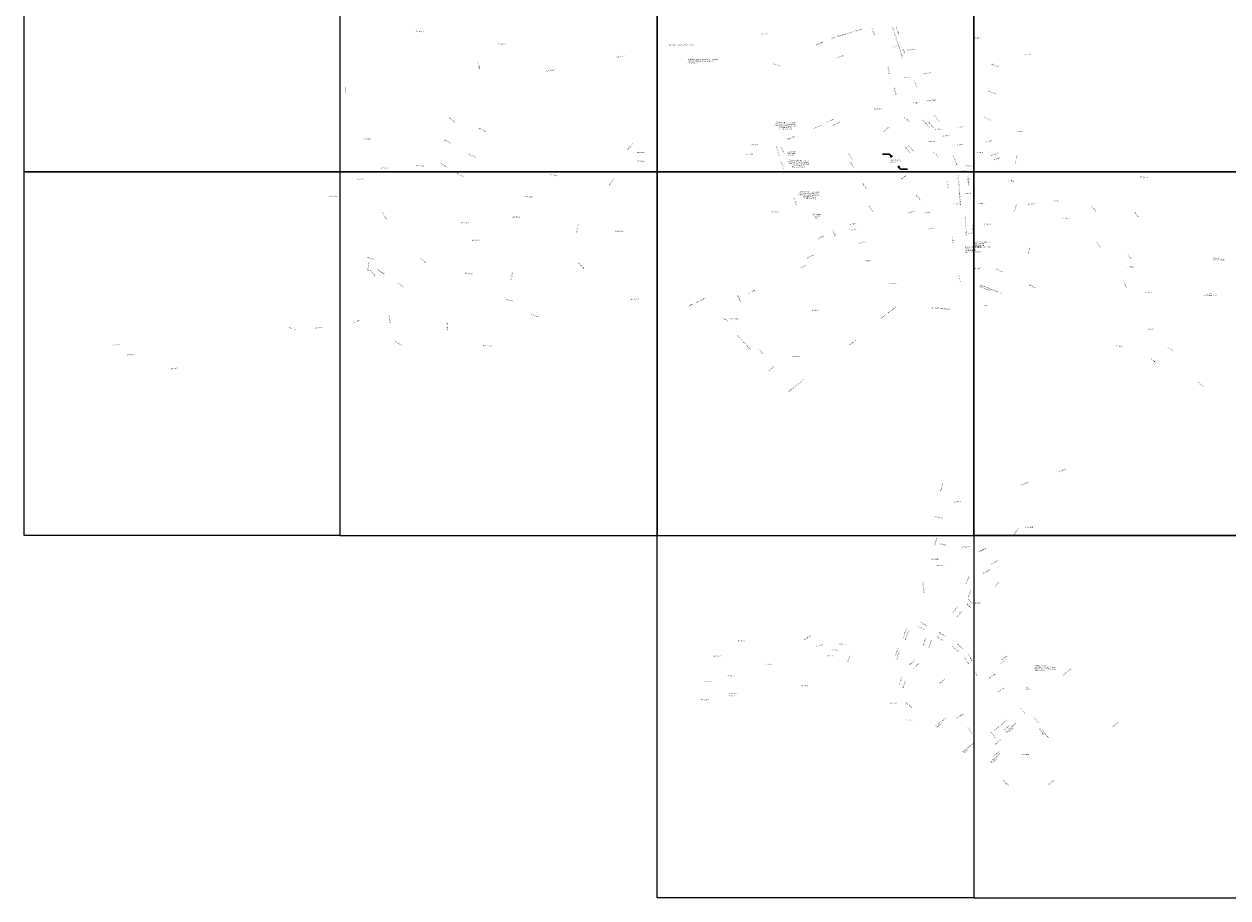
# Model space of a CAD drawing. Extents: x 171039 to 197592, y 1652121 to 1685349.
# Drawn here: x 175865 to 185042, y 1654898 to 1661557 of the extents above; entities that cross this region are included whole.
import ezdxf

# ---------------------------------------------------------------- set-up
doc = ezdxf.new("R2010")
doc.units = 0
doc.header["$MEASUREMENT"] = 0
doc.layers.add('P-GAUSS_KRUEGER', color=3, linetype='CONTINUOUS')
doc.layers.add('P-Ident_resolução', color=2, linetype='CONTINUOUS', lineweight=30)
doc.styles.add('SIMPLEX', font='simplex.shx')

msp = doc.modelspace()

# ---------------------------------------------------------------- linework, layer by layer
at = {"layer": 'P-GAUSS_KRUEGER'}
for points in [[(175865, 1663188), (178272, 1663188), (178272, 1660431), (175865, 1660431)], [(180692, 1663188), (178272, 1663188), (178272, 1660431), (180692, 1660431)], [(183105, 1663188), (180692, 1663188), (180692, 1660431), (183105, 1660431)], [(185518, 1663188), (183105, 1663188), (183105, 1660431), (185518, 1660431)], [(175865, 1660431), (178272, 1660431), (178272, 1657659), (175865, 1657659)], [(180692, 1660431), (178272, 1660431), (178272, 1657659), (180692, 1657659)], [(183105, 1660431), (180692, 1660431), (180692, 1657659), (183105, 1657659)], [(185518, 1660431), (183105, 1660431), (183105, 1657659), (185518, 1657659)], [(185518, 1660431), (183105, 1660431), (183105, 1657659), (185518, 1657659)], [(180692, 1657659), (183105, 1657659), (183105, 1654898), (180692, 1654898)], [(185518, 1657659), (183105, 1657659), (183105, 1654898), (185518, 1654898)]]:
    msp.add_lwpolyline(points, close=True, dxfattribs=at)
at = {"layer": 'P-Ident_resolução'}
for points in [[(182409.3016, 1660565.14413), (182462.06902, 1660565.14413), (182475.73202, 1660551.02017), (182479.50111, 1660553.84497), (182479.02997, 1660545.84139), (182470.5495, 1660545.37059), (182475.73202, 1660550.54938)], [(182599.32194, 1660451.81806), (182546.55479, 1660451.64939), (182532.84672, 1660465.72961), (182529.08667, 1660462.89277), (182529.53223, 1660470.89782), (182538.01115, 1660471.39572), (182532.84521, 1660466.2004)]]:
    msp.add_lwpolyline(points, dxfattribs=at)

# ---------------------------------------------------------------- texts
at = {"layer": 'P-Ident_resolução', "lineweight": 30, "style": 'SIMPLEX'}
for s, insert, char_height, width, attachment_point, rotation in [('RES  1970/01', (178849.09231, 1661506.24628), 7.509, 87.9132, 1, 355.875238007), ('RES 1397/91', (181481.71238, 1661482.64989), 7.5078849, 77.8564, 1, 359.854449081), ('LIMITE DA ÁREA URBANA DE OCUPAÇÃO INTENSIVA', (182017.1981, 1661450.56465), 7.5078849, 314.5305587, 1, 16.979592252), ('RES 1637/96', (182331.46536, 1661529.80516), 7.5078849, 77.8564, 1, 290.193207522), ('LIMITE DA ÁREA URBANA  DE OCUPAÇÃO INTENSIVA', (182488.59505, 1661536.17011), 7.5078849, 308.3066008, 1, 288), ('RES 1641/96', (182515.76655, 1661537.3907), 7.5078849, 77.8564, 1, 288.240997553), ('L.C. 663/10', (183105.36936, 1661456.79332), 7.5078849, 77.8564, 1, 358.804969034), ('RES  1970/01', (179476.84863, 1661410.03217), 7.509, 87.9132, 1, 1.212720404), ('ÁREA FUNCIONAL DE AMBIENTE NATURAL', (180778.38075, 1661398.80218), 7.5078849, 261.4908866, 1, 0.12951459), ('RES 1637/96', (181899.54374, 1661401.28739), 7.5078849, 77.8564, 1, 21.378492039), ('L.C. 698/12', (182484.73401, 1661385.03577), 7.5078849, 77.8564, 1, 14.548250068), ('L.C. 698/12', (182561.22691, 1661385.23346), 7.5078849, 77.8564, 1, 291.586631522), ('RES 1919/00', (182597.58971, 1661360.64505), 7.5078849, 77.8564, 1, 10.380654334), ('RES  1970/01', (179327.85935, 1661273.68901), 7.509, 87.9132, 1, 283.494003945), ('RES  1970/01', (180381.84688, 1661308.27163), 7.509, 87.9132, 1, 11.537993983), ('INCLUÍDOS 157,00m da Rua DORIVAL cASTILHOS MARQUES ATRAVÉS DE CADASTRAMENTO ADMINISTRATIVO.', (180923.70823, 1661290.07067), 7.5078849, 261.4908866, 1, 0.12951459), ('RES 2108/04', (182058.90806, 1661303.90045), 7.5078849, 77.8564, 1, 18.08145853), ('L.C. 663/10', (183487.87151, 1661331.87541), 7.5078849, 77.8564, 1, 358.804969034), ('RES  1970/01', (179848.13619, 1661200.91677), 7.509, 87.9132, 1, 11.420413373), ('RES 1970/01', (181577.46664, 1661257.98276), 7.5078849, 77.8564, 1, 343.099204602), ('RES 1637/96', (182453.06919, 1661235.03046), 7.5078849, 77.8564, 1, 280.591091947), ('RES 1919/00', (182717.16116, 1661180.27877), 7.5078849, 77.8564, 1, 10.699088532), ('RES 1919/00', (183240.52603, 1661255.87885), 7.5078849, 77.8564, 1, 340.410797258), ('RES  1970/01', (178311.78057, 1661033.38403), 7.509, 87.9132, 1, 90.279642424), ('L.C. 698/12', (182574.71675, 1661153.59532), 7.5078849, 77.8564, 1, 2.462415192), ('L.C. 698/12', (182653.77655, 1661129.81436), 7.5078849, 77.8564, 1, 291.586631522), ('RES 2108/04', (182504.65354, 1661074.38866), 7.5078849, 77.8564, 1, 280.591091947), ('RES 1919/00', (183217.4564, 1661051.1891), 7.5078849, 77.8564, 1, 337.265519364), ('RES 1970/01', (182346.34495, 1660915.77732), 7.5078849, 77.8564, 1, 357.918696791), ('L.C. 698/12', (182634.94747, 1660959.8291), 7.5078849, 77.8564, 1, 2.462415192), ('RES 1919/00', (182752.68389, 1660978.50513), 7.5078849, 77.8564, 1, 2.462415192), ('RES  1970/01', (179106.2494, 1660850.31506), 7.509, 87.9132, 1, 318.912809262), ('TRAÇADO VIÁRIO INCLUÍDO NO PDDUA DEVIDO A APROVAÇÃO DE LOT TAPETE VERDE PELA UNIDADE DE REGULARIZAÇÃO FUNDIÁRIA-CPU-SPU', (181670.37418, 1660809.7003), 7.50788493, 166.6334456, 2, 357.712246632), ('RES 2108/04', (181981.93775, 1660810.71838), 7.5078849, 77.8564, 1, 24), ('RES 1729/97', (182027.33699, 1660788.91998), 7.5078849, 77.8564, 1, 24), ('L.C. 698/12', (182579.09583, 1660849.38234), 7.5078849, 77.8564, 1, 316.086969015), ('RES 2184/05 -G.A', (182717.0816, 1660831.4854), 7.5078849, 143.1080906, 1, 311), ('RES 1919/00', (182761.68014, 1660813.35957), 7.5078849, 77.8564, 1, 310.910639627), ('RES 1919/00', (182806.84176, 1660864.05507), 7.5078849, 77.8564, 1, 310.910639627), ('RES 1919/00', (183182.28508, 1660851.38144), 7.5078849, 77.8564, 1, 336.044631576), ('RES  1970/01', (179332.14518, 1660765.59084), 7.509, 87.9132, 1, 335.97808515), ('LIMITE DE SUBUNIDADE', (181877.44424, 1660761.45472), 5, 162.6600277, 1, 23), ('RES 1637/96', (182411.17829, 1660735.74164), 7.5078849, 77.8564, 1, 40.457315418), ('L.C. 663/10', (182811.09979, 1660757.8618), 7.5078849, 77.8564, 1, 2.462415192), ('L.C. 663/10', (182972.27968, 1660777.18442), 7.5078849, 77.8564, 1, 2.462415192), ('L.C. 663/10', (183424.41166, 1660741.94787), 7.5078849, 77.8564, 1, 358.804969034), ('RES  1970/01', (178448.89245, 1660682.17568), 7.509, 87.9132, 1, 1.489715122), ('RES  1970/01', (179071.40564, 1660677.78293), 7.509, 87.9132, 1, 330.053277286), ('RES  1970/01', (180462.75351, 1660603.83522), 7.509, 87.9132, 1, 47.589451291), ('RES 1970/01', (181403.67279, 1660638.5403), 7.5078849, 77.8564, 1, 3.805011541), ('LIMITE DE SUBUNIDADE', (181599.38701, 1660628.52674), 5, 162.6600277, 1, 288.947703037), ('RES 1970/01', (181684.01388, 1660681.66497), 7.5078849, 77.8564, 1, 23.20598815), ('RES 1809/98', (182608.33199, 1660635.52976), 7.5078849, 77.8564, 1, 312.462590446), ('L.C. 698/12', (182755.40893, 1660664.776), 7.5078849, 77.8564, 1, 2.462415192), ('L.C. 663/10', (182866.17957, 1660709.63809), 7.5078849, 77.8564, 1, 2.462415192), ('L.C. 663/10', (182976.33914, 1660640.97172), 7.5078849, 77.8564, 1, 2.462415192), ('L.C. 663/10', (183193.49246, 1660658.28367), 7.5078849, 77.8564, 1, 18.499120889), ('RES  1970/01', (179256.62175, 1660569.20661), 7.509, 87.9132, 1, 333.733705802), ('RES  2278/08', (180538.42685, 1660581.50089), 7.509, 87.9132, 1, 359.57581661), ('RES 2278/08', (181363.45659, 1660569.08726), 7.5078849, 77.8564, 1, 359.977161336), ('RES 1970/01', (181641.99589, 1660624.19294), 7.5078849, 77.8564, 1, 288.756578028), ('LEI 10.149/07 \\PCRIA AEIS II\\PE SUB 06', (181715.69395, 1660586.98106), 7.5078849, 104.6245371, 2, 357.712246632), ('RES 1729/97', (182152.80813, 1660572.39276), 7.5078849, 77.8564, 1, 304), ('RES 1809/98', (182584.11924, 1660622.3536), 7.5078849, 77.8564, 1, 311.623479552), ('L.C. 698/12', (182802.27511, 1660583.11209), 7.5078849, 77.8564, 1, 317.484187076), ('RES 2184/05 -G.A', (182950.52794, 1660556.73581), 7.5078849, 126.4279105, 1, 292.574398846), ('L.C. 663/10', (183120.02381, 1660583.15106), 7.5078849, 77.8564, 1, 358.804969034), ('RES 1641/96', (183237.30958, 1660557.17461), 7.5078849, 77.8564, 1, 22), ('RES 1919/00', (183251.07457, 1660524.16211), 7.5078849, 77.8564, 1, 21.949498163), ('RES 1641/96', (183419.77638, 1660496.27493), 7.5078849, 77.8564, 1, 79.966658066), ('RES  1970/01', (178585.17645, 1660461.34558), 7.509, 87.9132, 1, 3.937083843), ('RES  1970/01', (178855.23177, 1660479.9522), 7.509, 87.9132, 1, 0.662357394), ('RES  1970/01', (179043.23824, 1660499.51551), 7.509, 87.9132, 1, 326.732590265), ('RES  1970/01', (180538.08703, 1660515.09956), 7.509, 87.9132, 1, 359.57581661), ('RES 1970/01', (181639.96371, 1660510.61454), 7.5078849, 77.8564, 1, 288.756578028), ('TRAÇADO VIÁRIO INCLUÍDO NO PDDUA DEVIDO A APROVAÇÃO DE LOT TAPETE VERDE PELA UNIDADE DE REGULARIZAÇÃO FUNDIÁRIA-CPU-SPU', (181770.14035, 1660519.94305), 7.50788493, 166.6334456, 2, 357.712246632), ('RES 2108/04', (182168.70804, 1660507.33247), 7.5078849, 77.8564, 1, 300.76218116), ('LOGRADOUROS INCLUÍDOS NO PDDUA PELA LC 140/86 E.U. 02.228162.007', (182467.55376, 1660523.61208), 5, 110.1949871, 1, 359.800910203), ('L.C. 663/10', (183037.19646, 1660479.26975), 7.5078849, 77.8564, 1, 2.462415192), ('RES  1970/01', (178404.35488, 1660378.12872), 7.509, 87.9132, 1, 3.091335884), ('RES  1970/01', (179165.95689, 1660422.686), 7.509, 87.9132, 1, 332.808691143), ('RES  1970/01', (179874.73852, 1660413.14387), 7.509, 87.9132, 1, 351.777754836), ('RES  1970/01', (180321.84896, 1660331.94551), 7.509, 87.9132, 1, 52.183370262), ('RES 1809/98', (182547.20008, 1660375.5758), 7.5078849, 77.8564, 1, 40.160816808), ('L.C. 698/12', (182904.25177, 1660361.98064), 7.5078849, 77.8564, 1, 280.999582224), ('RESOLUÇÃO 2184/05 - GRUPAMENTO ATIVIDADES', (182987.15779, 1660406.81478), 7.5078849, 296.4059771, 1, 275), ('L.C. 698/12', (183000.92916, 1660437.95078), 7.5078849, 77.8564, 1, 2.462415192), ('L.C. 698/12', (183063.25674, 1660380.14111), 7.5078849, 77.8564, 1, 276.901373938), ('L.C. 698/12', (183065.95437, 1660401.88727), 7.5078849, 77.8564, 1, 278.613684229), ('L.C. 698/12', (183358.75729, 1660365.64103), 7.5078849, 77.8564, 1, 1.312073833), ('RES 1911/00', (184373.99017, 1660396.39908), 7.5078849, 77.8564, 1, 356.105260428), ('TRAÇADO VIÁRIO INCLUÍDO NO PDDUA DEVIDO A APROVAÇÃO DE LOT TAPETE VERDE PELA UNIDADE DE REGULARIZAÇÃO FUNDIÁRIA-CPU-SPU', (181853.0982, 1660281.25501), 7.50788493, 166.6334456, 2, 357.712246632), ('RES 2108/04', (182258.47314, 1660349.4893), 7.5078849, 77.8564, 1, 301), ('L.C. 698/12', (183032.47768, 1660269.0751), 7.5078849, 77.8564, 1, 2.462415192), ('RES  1970/01', (178191.6856, 1660250.26991), 7.509, 87.9132, 1, 359.843432272), ('RES  1970/01', (179688.7594, 1660246.97598), 7.509, 87.9132, 1, 356.131143593), ('RES 1970/01', (181736.8098, 1660234.85094), 7.5078849, 77.8564, 1, 290), ('RES 1729/97', (182306.61229, 1660177.83872), 7.5078849, 77.8564, 1, 304), ('RES 1729/97', (182665.59142, 1660259.08726), 7.5078849, 77.8564, 1, 311.627377836), ('L.C. 698/12', (182941.64739, 1660190.15226), 7.5078849, 77.8564, 1, 2.462415192), ('L.C. 698/12', (183133.1809, 1660192.46006), 7.5078849, 77.8564, 1, 1.312073833), ('RES 2122/04', (183408.54704, 1660129.73606), 7.5078849, 77.8564, 1, 73), ('L.C. 698/12', (183519.69552, 1660186.81895), 7.5078849, 77.8564, 1, 1.312073833), ('L.C. 698/12', (183701.13752, 1660213.51328), 7.5078849, 77.8564, 1, 1.312073833), ('L.C. 698/12', (184005.88159, 1660174.39471), 7.5078849, 77.8564, 1, 305.614349074), ('RES  1970/01', (178599.35276, 1660123.12653), 7.509, 87.9132, 1, 300.34217525), ('RES  1970/01', (179585.73719, 1660088.87223), 7.509, 87.9132, 1, 359.57581661), ('RES 2278/08', (181561.77906, 1660128.88013), 7.5078849, 77.8564, 1, 0.185851042), ('LEI 10.149/07 \\PCRIA AEIS II\\PE SUB 06', (181904.20638, 1660110.16342), 7.5078849, 104.6245371, 2, 357.712246632), ('L.C. 698/12', (182602.34098, 1660121.79027), 7.5078849, 77.8564, 1, 14.222016024), ('L.C. 698/12', (182720.49539, 1660124.38322), 7.5078849, 77.8564, 1, 2.462415192), ('LEI 9993/06 - LIMITE DE BAIRRO', (183042.09073, 1660096.31125), 7.5078849, 219.6422246, 1, 273.636862452), ('L.C. 698/12', (183783.16857, 1660085.22923), 7.5078849, 77.8564, 1, 348.699798533), ('RES 1911/00', (184330.19291, 1660127.54932), 7.5078849, 77.8564, 1, 310), ('RES  1970/01', (179195.56852, 1660046.13767), 7.509, 87.9132, 1, 359.57581661), ('RES  1970/01', (180071.72266, 1659970.61485), 7.509, 87.9132, 1, 77.950907377), ('L.C. 698/12', (182032.64912, 1659991.06526), 7.5078849, 77.8564, 1, 291.87387848), ('L.C. 698/12', (182154.26166, 1660032.01714), 7.5078849, 77.8564, 1, 10.954609475), ('L.C. 698/12', (182158.40071, 1659992.84515), 7.5078849, 77.8564, 1, 2.462415192), ('L.C. 698/12', (182743.0929, 1659999.76813), 7.5078849, 77.8564, 1, 6.857792001), ('L.C. 698/12', (183096.94849, 1660035.41155), 7.5078849, 77.8564, 1, 276.041464141), ('L.C. 698/12', (183184.8687, 1660034.82338), 7.5078849, 77.8564, 1, 1.312073833), ('RES  2278/08', (179278.28324, 1659913.9148), 7.509, 87.9132, 1, 359.57581661), ('RES  1970/01', (180372.09735, 1659983.41385), 7.509, 87.9132, 1, 359.57581661), ('L.C. 698/12', (181909.01486, 1659921.76991), 7.5078849, 77.8564, 1, 23.667806775), ('L.C. 698/12', (182226.14756, 1659890.87594), 7.5078849, 77.8564, 1, 15.327952705), ('L.C. 698/12', (182946.88104, 1659940.70414), 7.5078849, 77.8564, 1, 276.041464141), ('L.C. 698/12', (183065.3872, 1659965.22216), 7.5078849, 77.8564, 1, 2.462415192), ('TRAÇADO VIÁRIO INCLUÍDO NO PDDUA POR CADASTRAMENTO ADMINISTRATIVO 115,00m', (183108.7665, 1659897.58498), 7.5078849, 142.9683364, 1, 1.312073833), ('L.C. 698/12', (184039.84212, 1659900.22814), 7.5078849, 77.8564, 1, 308.815896743), ('TRAÇADO VIÁRIO INCLUÍDO NO PDDUA POR CADASTRAMENTO ADMINISTRATIVO 115,00m', (183035.94699, 1659860.28393), 7.5078849, 142.9683364, 1, 1.312073833), ('RES 1579/94', (183514.00866, 1659804.59344), 7.5078849, 77.8564, 1, 73.339327968), ('L.C. 698/12', (184279.02323, 1659807.34391), 7.5078849, 77.8564, 1, 306.401372462), ('RES  2226/06', (178480.27667, 1659780.93334), 7.509, 87.9132, 1, 347.230743102), ('RES  2226/06', (178484.27338, 1659677.41666), 7.509, 87.9132, 1, 87.652421335), ('RES  1970/01', (178888.02385, 1659774.73146), 7.509, 87.9132, 1, 322.286554803), ('RES  1970/01', (180092.52668, 1659739.76591), 7.509, 87.9132, 1, 314.255331961), ('L.C. 698/12', (181783.6663, 1659702.51048), 7.5078849, 77.8564, 1, 27.148312395), ('RES 1856/99', (181828.50903, 1659775.33341), 7.5078849, 77.8564, 1, 26.025939924), ('L.C. 624/09', (182266.88722, 1659755.83126), 7.5078849, 77.8564, 1, 0.185851042), ('L.C. 698/12', (184271.51258, 1659710.57725), 7.5078849, 77.8564, 1, 1.312073833), ('LEI DAS AEIS MCMV', (184926.93163, 1659763.2606), 7.5078849, 118.2154837, 1, 1.312073833), ('L.C. 663/10', (184927.83214, 1659776.26253), 7.5078849, 77.8564, 1, 1.312073833), ('RES  2226/06', (178506.36434, 1659687.48487), 7.509, 87.9132, 1, 307.436293962), ('RES  1755/97', (178563.20753, 1659688.5137), 7.509, 87.9132, 1, 326), ('RES  1970/01', (179222.52199, 1659663.97328), 7.509, 87.9132, 1, 353.779448067), ('RES  1970/01', (179574.2344, 1659609.36005), 7.509, 87.9132, 1, 80.579008207), ('L.C. 698/12', (182992.97118, 1659642.16303), 7.5078849, 77.8564, 1, 285.496725155), ('L.C. 698/12', (183107.39134, 1659698.49405), 7.5078849, 77.8564, 1, 1.312073833), ('RES 1579/94', (183274.44789, 1659695.80992), 7.5078849, 77.8564, 1, 334.76417164), ('RES  1595/95', (178710.04364, 1659590.49407), 7.509, 87.9132, 1, 326.029359063), ('L.C. 698/12', (181385.55633, 1659509.79813), 7.5078849, 77.8564, 1, 23.552627717), ('\\H1x;\\C256;RES 2329/10', (182455.93997, 1659582.80546), 7.5078849, 77.8564, 1, 0.185851042), ('TRAÇADO EXCLUÍDO DOS AEROS POR NÃO TER ORIGEM.', (183155.34256, 1659572.59364), 7.5078849, 179.6343849, 1, 338.312187063), ('RES 1579/94', (183523.94684, 1659574.88752), 7.5078849, 77.8564, 1, 335.582193263), ('L.C. 698/12', (184251.59383, 1659597.58206), 7.5078849, 77.8564, 1, 293.703852978), ('RES  58/61', (179542.83707, 1659462.47357), 7.509, 87.9132, 1, 346.862311676), ('RES  1970/01', (180487.57704, 1659461.14322), 7.509, 87.9132, 1, 4.765957693), ('LEI 9993/06 - LIMITE DE BAIRRO', (180922.42454, 1659407.18049), 7.5078849, 219.6422246, 1, 25.435177799), ('RES 1483/93', (181308.12931, 1659493.67254), 7.5078849, 77.8564, 1, 293.749914115), ('L.C. 624/09', (184405.39583, 1659515.30703), 7.5078849, 77.8564, 1, 1.312073833), ('LEI DAS AEIS MCMV', (184864.16158, 1659492.23531), 7.5078849, 118.2154837, 1, 1.312073833), ('L.C. 663/10', (184865.06209, 1659505.23724), 7.5078849, 77.8564, 1, 1.312073833), ('RES  1103/85', (179733.13162, 1659348.68381), 7.509, 87.9132, 1, 342.080274753), ('\\H1x;\\C256;RES 2329/10', (181867.19437, 1659381.32364), 7.5078849, 77.8564, 1, 0.185851042), ('LEI 9993/06 - LIMITE DE BAIRRO', (182390.8266, 1659313.39857), 7.5078849, 219.6422246, 1, 38.153776684), ('LEI 9993/06 - LIMITE DE BAIRRO', (182783.08104, 1659399.60052), 7.5078849, 219.6422246, 1, 354.758295811), ('L.C. 698/12', (183160.13871, 1659414.53059), 7.5078849, 77.8564, 1, 1.312073833), ('RES  58/61', (178376.91688, 1659285.63492), 7.509, 87.9132, 1, 25.052874123), ('RES  1442/92', (178650.10697, 1659339.53577), 7.509, 87.9132, 1, 278.577700911), ('RES  1960/00', (179093.74909, 1659280.52934), 7.509, 87.9132, 1, 269.631679114), ('L.C. 698/12', (181191.30966, 1659323.33074), 7.5078849, 77.8564, 1, 328.429599806), ('\\H1x;\\C256;RES 2329/10', (181251.30105, 1659314.27205), 7.5078849, 77.8564, 1, 0.185851042), ('RES  976/83', (177881.28881, 1659250.2558), 7.509, 87.9132, 1, 343.879411855), ('RES  58/61', (178082.21323, 1659243.36144), 7.509, 87.9132, 1, 7.563577587), ('LEI 9993/06 - LIMITE DE BAIRRO', (181303.02856, 1659189.62288), 7.5078849, 219.6422246, 1, 312.95643852), ('L.C. 698/12', (184422.61972, 1659235.8592), 7.5078849, 77.8564, 1, 1.312073833), ('RES  976/83', (176535.93843, 1659112.18989), 7.509, 87.9132, 1, 7.274931016), ('RES  1442/92', (178693.95885, 1659142.66096), 7.509, 87.9132, 1, 328.185609243), ('RES  1314/90', (179365.51408, 1659107.93029), 7.509, 87.9132, 1, 1), ('L.C. 698/12', (181469.69251, 1659080.26808), 7.5078849, 77.8564, 1, 312.30345373), ('RES 1915/00', (182156.996, 1659115.68327), 7.5078849, 77.8564, 1, 37.978902524), ('L.C. 624/09', (184191.24028, 1659108.89873), 7.5078849, 77.8564, 1, 355.041526053), ('L.C. 698/12', (184585.57612, 1659100.28476), 7.5078849, 77.8564, 1, 323.281074475), ('RES  976/83', (176648.58937, 1659038.99248), 7.509, 87.9132, 1, 3.835623631), ('\\H1x;\\C256;RES 2329/10', (181720.66213, 1659028.07627), 7.5078849, 77.8564, 1, 0.185851042), ('L.C. 698/12', (184458.51952, 1659010.633), 7.5078849, 77.8564, 1, 319.553015308), ('RES  976/83', (176982.57531, 1658930.52816), 7.509, 87.9132, 1, 12.606882116), ('L.C. 698/12', (181538.83131, 1658916.40846), 7.5078849, 77.8564, 1, 43.875814831), ('LEI 9993/06 - LIMITE DE BAIRRO', (181690.35791, 1658759.55403), 7.5078849, 219.6422246, 1, 38.153776684), ('RES 1435/92', (184813.89546, 1658833.13694), 7.5078849, 77.8564, 1, 320.356398989), ('RES 1843/99', (183750.9155, 1658146.09353), 7.5078849, 77.8564, 1, 24.473405397), ('RES 1843/99', (183463.91668, 1658050.04161), 7.5078849, 77.8564, 1, 17.877614363), ('RES 1843/99', (182848.93235, 1657998.24087), 7.5078849, 77.8564, 1, 76.136248933), ('RES 1843/99', (182953.78244, 1657916.89164), 7.5078849, 77.8564, 1, 9.740856886), ('RES 2097/03', (182811.14383, 1657806.49716), 7.5078849, 77.8564, 1, 348.184811859), ('RES 1843/99', (183407.29943, 1657668.96988), 7.5078849, 77.8564, 1, 53.777109176), ('RES 1855/99', (183497.51576, 1657726.88287), 7.5078849, 77.8564, 1, 359.994016523), ('RES 2097/03', (182801.62627, 1657585.34264), 7.5078849, 77.8564, 1, 71.23518828), ('RES 1843/99', (182844.129, 1657599.54622), 7.5078849, 77.8564, 1, 349.755335875), ('RES 2097/03', (183016.35694, 1657575.58714), 7.5078849, 77.8564, 1, 4.617802146), ('RES 2097/03', (183142.43311, 1657537.88261), 7.5078849, 77.8564, 1, 27), ('RES 1843/99', (182776.14586, 1657483.14995), 7.5078849, 77.8564, 1, 0.408371436), ('RES 1843/99', (182820.6072, 1657434.15195), 7.5078849, 77.8564, 1, 0.408371436), ('RES 1855/99', (183237.92248, 1657446.09972), 7.5078849, 77.8564, 1, 27.153546977), ('RES 1085/85', (183040.67891, 1657294.74339), 7.5078849, 77.8564, 1, 66), ('RES 1843/99', (183174.78641, 1657374.81194), 7.5078849, 77.8564, 1, 27.938413248), ('RES 2323/10 G.A.', (182720.35142, 1657222.63026), 7.5078849, 115.0225284, 1, 94.832562602), ('RES 1085/85', (183058.69373, 1657189.54296), 7.5078849, 77.8564, 1, 71), ('RES 689/78', (183261.11688, 1657274.08943), 7.507885, 77.8564, 1, 45.025779136), ('RES 689/78', (183051.30441, 1657145.09545), 7.507885, 77.8564, 1, 313.659453124), ('RES 689/78', (183061.39701, 1657182.82972), 7.507885, 77.8564, 1, 312.6202213), ('RES 689/78', (183109.60852, 1657147.57406), 7.507885, 77.8564, 1, 359), ('RES 1085/85', (182943.18379, 1657072.67945), 7.5078849, 77.8564, 1, 56), ('RES 1085/85', (182973.20872, 1657039.74286), 7.5078849, 77.8564, 1, 51), ('RES 1085/85', (182677.57149, 1656972.82943), 7.5078849, 77.8564, 1, 331.158650226), ('RES 1085/85', (182698.13926, 1657002.00603), 7.5078849, 77.8564, 1, 331.158650226), ('RES 2309/09', (181811.27156, 1656865.38586), 7.5078849, 77.8564, 1, 36.549257844), ('RES 2323/10 G.A.', (182561.22145, 1656879.90123), 7.5078849, 115.0225284, 1, 69.067990728), ('RES 2323/10 G.A.', (182576.89324, 1656865.31762), 7.5078849, 115.0225284, 1, 69.067990728), ('RES 1085/85', (182716.35248, 1656822.19218), 7.5078849, 77.8564, 1, 72.988649536), ('RES 1085/85', (182826.77113, 1656891.94549), 7.5078849, 77.8564, 1, 327.056246402), ('RES 1085/85', (182842.33305, 1656923.28134), 7.5078849, 77.8564, 1, 329), ('RES 1682/96', (181305.7068, 1656861.04108), 7.5078849, 77.8564, 1, 359.920745802), ('RES 775/80', (181900.66696, 1656817.26101), 7.507885, 77.8564, 1, 14.507533953), ('RES 774/80', (182022.95429, 1656791.32458), 7.507885, 77.8564, 1, 359), ('RES 775/80', (182080.26877, 1656838.51471), 7.507885, 77.8564, 1, 351.084746012), ('RES 2323/10 G.A.', (182494.72473, 1656726.40075), 7.5078849, 115.0225284, 1, 69.067990728), ('RES 2323/10 G.A.', (182512.55645, 1656717.23869), 7.5078849, 115.0225284, 1, 69.067990728), ('RES 1085/85', (182758.57684, 1656806.08828), 7.5078849, 77.8564, 1, 71.004641854), ('RES 1085/85', (182944.01131, 1656817.13528), 7.5078849, 77.8564, 1, 320.045756801), ('RES 1085/85', (182980.44249, 1656836.07398), 7.5078849, 77.8564, 1, 320.743447911), ('RES 1682/96', (181121.01681, 1656743.89016), 7.5078849, 77.8564, 1, 359.132940407), ('RES 1682/96', (181512.01328, 1656684.32448), 7.5078849, 77.8564, 1, 359.648683347), ('RES 775/80', (182140.79257, 1656697.84063), 7.507885, 77.8564, 1, 68.392984672), ('RES 1085/85', (182610.86673, 1656676.25547), 7.5078849, 77.8564, 1, 43.271633902), ('RES 1085/85', (182641.35032, 1656646.82517), 7.5078849, 77.8564, 1, 44.56968981), ('RES 1085/85', (183036.89156, 1656732.9748), 7.5078849, 77.8564, 1, 302.951674566), ('RES 1085/85', (183067.51989, 1656754.54655), 7.5078849, 77.8564, 1, 300.548782511), ('RES 1380/91', (183304.00049, 1656685.17943), 7.5078849, 77.8564, 1, 35.149547469), ('RES 763/80', (183313.64362, 1656714.57081), 7.507885, 77.8564, 1, 36.189828134), ('RES 1682/96', (181223.74457, 1656593.42026), 7.5078849, 77.8564, 1, 359.404688335), ('RES 763/80', (183110.6016, 1656640.8822), 7.507885, 77.8564, 1, 293.42457325), ('RES 1380/91', (183218.87913, 1656574.53104), 7.5078849, 77.8564, 1, 35.454016714), ('DECRETO 13.538/01 \\PCONFORME INFORMAÇÕES DA ARQ. TERESA ALBANO E CÓPIA DO MAPA CADASTRAL DELA.', (183565.25477, 1656673.63828), 7.5078849, 184.0660864, 1, 359), ('DECRETO 13.538/01', (183777.69868, 1656592.36734), 7.5078849, 120.8538506, 1, 40.114725911), ('RES 1682/96', (181047.02245, 1656553.84169), 7.5078849, 77.8564, 1, 359.929828507), ('RES 1085/85', (182533.03182, 1656523.26294), 7.5078849, 77.8564, 1, 69), ('RES 1085/85', (182560.15377, 1656499.08709), 7.5078849, 77.8564, 1, 69), ('RES 861/81', (182841.29732, 1656535.95725), 7.507885, 77.8564, 1, 39), ('RES 1497/93', (183282.20765, 1656469.08008), 7.5078849, 77.8564, 1, 32.670293871), ('RES\\P 1014/00', (183504.5805, 1656508.44276), 7.507885, 53.837153, 1, 351.609996914), ('RES 1682/96', (181027.62006, 1656413.25921), 7.5078849, 77.8564, 1, 356.54498092), ('RES 1682/96', (181242.96533, 1656460.05422), 7.5078849, 77.8564, 1, 0.452859992), ('RES 700/79', (182465.67763, 1656385.8873), 7.507885, 77.8564, 1, 359.445344025), ('RES 1570/94', (182589.94657, 1656390.32912), 7.5078849, 77.8564, 1, 316.937213598), ('RES 2192/06', (183463.24746, 1656349.6776), 7.5078849, 185.8312, 1, 306.76023804), ('RES 700/79', (182591.98434, 1656257.62286), 7.507885, 77.8564, 1, 359.445344025), ('RES 1537/94 Retif. de traçado', (182811.31608, 1656211.12911), 7.5078849, 108.8587612, 1, 38.014414832), ('RES 1497/93', (182972.01905, 1656268.94737), 7.5078849, 77.8564, 1, 33.796657274), ('RES 1014/83  / RES 1497/93', (183255.84951, 1656174.79544), 7.5078849, 185.8311575, 1, 39.645964963), ('LEI COMPLEMENTAR Nº 705/2012', (183346.74504, 1656166.80867), 7.5078849, 100.8371466, 1, 40.660064198), ('RES 1831/99', (183564.12486, 1656275.74633), 7.5078849, 77.8564, 1, 313.414250685), ('RES 1831/99', (184160.72162, 1656201.54024), 7.5078849, 77.8564, 1, 42.158361005), ('RES 2099/03', (183062.97631, 1656198.47062), 7.5078849, 77.8564, 1, 304), ('RES 2192/06', (183237.39529, 1656164.86151), 7.5078849, 185.8312, 1, 306.76023804), ('RES 1831/99', (183329.91008, 1656178.86313), 7.5078849, 77.8564, 1, 40.660064198), ('LEI COMPLEMENTAR Nº 705/2012', (183612.16364, 1656194.58207), 7.5078849, 100.8371466, 1, 311.342251006), ('Rua projetada nº3 RES  1497/93', (183016.58381, 1656012.85265), 7.5078849, 113.1686, 1, 39), ('RES 1831/99', (183265.08185, 1656070.88346), 7.5078849, 77.8564, 1, 40.660064198), ('LEI COMPLEMENTAR Nº 705/2012', (183229.42679, 1655935.98425), 7.5078849, 100.8371466, 1, 40.660064198), ('RES 1831/99', (183250.72389, 1655979.23529), 7.5078849, 77.8564, 1, 40.660064198), ('RES 1750/97', (183467.2313, 1655995.18249), 7.5078849, 77.8564, 1, 359), ('RES 1831/99', (183330.28663, 1655796.20733), 7.5078849, 77.8564, 1, 317.463355629), ('RES 1831/99', (183670.3573, 1655762.13382), 7.5078849, 77.8564, 1, 40.660064198)]:
    msp.add_mtext(s, dxfattribs=dict(at, insert=insert, char_height=char_height, width=width, attachment_point=attachment_point, rotation=rotation))
at = {"layer": 'P-Ident_resolução', "lineweight": 30, "width": 77.8564, "attachment_point": 1, "style": 'SIMPLEX'}
for s, insert, char_height in [('RES 775/80', (181984.82488, 1656746.2205), 7.507885), ('LEI 5786/86', (181789.50112, 1656517.80983), 7.5078849), ('RES 2153/05', (181239.98661, 1656441.60032), 7.5078849)]:
    msp.add_mtext(s, dxfattribs=dict(at, insert=insert, char_height=char_height))

doc.saveas('drawing.dxf')
